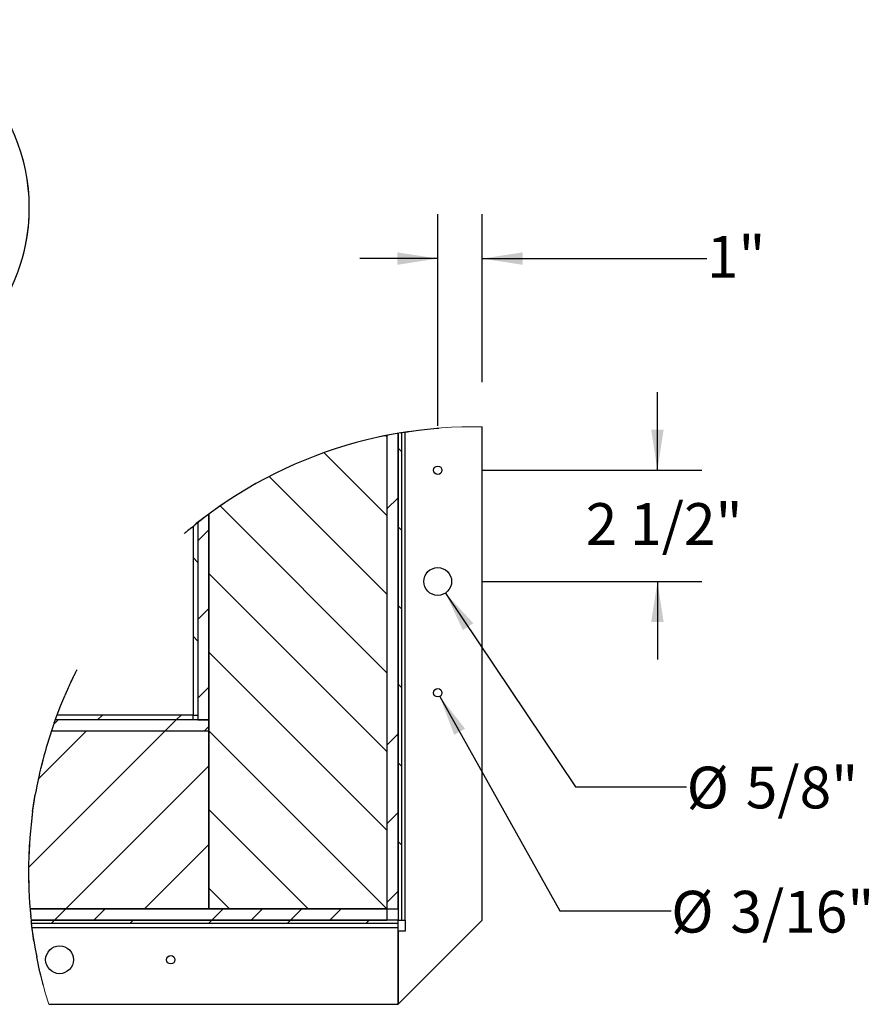
# Paper-space layout 'Top Level(2)' of a CAD drawing. Units: inches. Extents: x 0.1 to 10.8, y 0.2 to 8.4.
# Drawn here: x 4.3 to 6.2, y 3.3 to 5.5 of the extents above; entities that cross this region are included whole.
import ezdxf

# ---------------------------------------------------------------- set-up
doc = ezdxf.new("R2010")
doc.units = ezdxf.units.IN
doc.header["$MEASUREMENT"] = 0
doc.layers.add('FORMAT', color=7, linetype='Continuous')
doc.styles.add('SLDTEXTSTYLE0', font='TXT', dxfattribs={"width": 0.605})
doc.dimstyles.new('SLDDIMSTYLE10', dxfattribs={"dimtxt": 0.091003, "dimasz": 0.091003, "dimexe": 0, "dimexo": 0.0625, "dimgap": 0.022751, "dimtad": 0, "dimtih": 1, "dimtoh": 1, "dimdec": 0, "dimlfac": 10, "dimrnd": 1e-09, "dimzin": 12, "dimdsep": 46, "dimtxsty": 'SLDTEXTSTYLE0', "dimsah": 1, "dimcen": 0, "dimadec": 0, "dimazin": 3, "dimtfac": 1, "dimtdec": 0, "dimtofl": 0, "dimtmove": 0, "dimatfit": 3, "dimfxl": 0, "dimfrac": 2, "dimtolj": 1, "dimtzin": 12, "dimarcsym": 0})
doc.dimstyles.new('SLDDIMSTYLE7', dxfattribs={"dimtxt": 0.091003, "dimasz": 0.091003, "dimexe": 0, "dimexo": 0.0625, "dimgap": 0.022751, "dimtad": 0, "dimtih": 1, "dimtoh": 1, "dimdec": 0, "dimlfac": 10, "dimrnd": 1e-09, "dimzin": 12, "dimdsep": 46, "dimtxsty": 'SLDTEXTSTYLE0', "dimsah": 1, "dimcen": 0, "dimadec": 0, "dimazin": 3, "dimtfac": 1, "dimtdec": 0, "dimtofl": 0, "dimtmove": 0, "dimatfit": 3, "dimfxl": 0, "dimfrac": 2, "dimtolj": 1, "dimtzin": 12, "dimarcsym": 0})
doc.dimstyles.new('SLDDIMSTYLE8', dxfattribs={"dimtxt": 0.091003, "dimasz": 0.091003, "dimexe": 0, "dimexo": 0.0625, "dimgap": 0.022751, "dimtad": 0, "dimtih": 1, "dimtoh": 1, "dimdec": 0, "dimlfac": 10, "dimrnd": 1e-09, "dimzin": 12, "dimdsep": 46, "dimtxsty": 'SLDTEXTSTYLE0', "dimsah": 1, "dimcen": 0.09, "dimadec": 0, "dimazin": 3, "dimtfac": 1, "dimtdec": 0, "dimtmove": 0, "dimatfit": 0, "dimfxl": 0, "dimfrac": 2, "dimtolj": 1, "dimtzin": 12, "dimarcsym": 0})
doc.dimstyles.new('SLDDIMSTYLE9', dxfattribs={"dimtxt": 0.091003, "dimasz": 0.091003, "dimexe": 0, "dimexo": 0.0625, "dimgap": 0.022751, "dimtad": 0, "dimtih": 1, "dimtoh": 1, "dimdec": 6, "dimlfac": 10, "dimrnd": 1e-09, "dimzin": 12, "dimdsep": 46, "dimtxsty": 'SLDTEXTSTYLE0', "dimsah": 1, "dimcen": 0.09, "dimadec": 0, "dimazin": 3, "dimtfac": 1, "dimtdec": 0, "dimtmove": 0, "dimatfit": 0, "dimfxl": 0, "dimfrac": 2, "dimtolj": 1, "dimtzin": 12, "dimarcsym": 0})

# ---------------------------------------------------------------- blocks, each defined once
blk = doc.blocks.new('SW_HATCH_0')
at = {"color": 0, "linetype": 'Continuous', "lineweight": 18}
for p, q in [((0.6365, 0.6279), (0.6396, 0.6248)), ((0.6646, 0.5998), (0.6725, 0.592)), ((0.4981, 0.5895), (0.6396, 0.448)), ((0.3749, 0.536), (0.6396, 0.2713)), ((0.6646, 0.4879), (0.6396, 0.4629)), ((0.2645, 0.4696), (0.6396, 0.0945)), ((0.6646, 0.423), (0.6725, 0.4152)), ((0.2396, 0.4164), (0.2146, 0.3914)), ((0.2038, 0.3536), (0.2146, 0.3427)), ((0.2396, 0.3177), (0.6396, -0.0823)), ((0.6646, 0.2463), (0.6725, 0.2384)), ((0.2396, 0.2396), (0.2146, 0.2146)), ((0.2038, 0.1768), (0.2146, 0.1659)), ((0.2396, 0.1409), (0.6396, -0.2591)), ((0.6646, 0.0695), (0.6725, 0.0616)), ((0.2396, 0.0629), (0.2146, 0.0379)), ((0, 0), (-0.0108, -0.0108)), ((0.1768, 0), (0.1659, -0.0108)), ((-0.0992, -0.0108), (-0.1095, -0.0211)), ((0.1659, -0.0108), (0.1409, -0.0358)), ((0.1409, -0.0358), (-0.1659, -0.3426)), ((-0.0358, -0.0358), (-0.144, -0.144)), ((0.2396, -0.0255), (0.2293, -0.0358)), ((0.2396, -0.0358), (0.6396, -0.4358)), ((0.6646, -0.0425), (0.6396, -0.0675)), ((0.6646, -0.1073), (0.6725, -0.1151)), ((0.2396, -0.1139), (-0.0823, -0.4358)), ((0.2396, -0.2126), (0.4629, -0.4358)), ((0.6646, -0.2192), (0.6396, -0.2442)), ((0.6646, -0.2841), (0.6725, -0.2919)), ((0.2396, -0.2907), (0.0945, -0.4358)), ((0.2396, -0.3894), (0.2861, -0.4358)), ((0.6646, -0.396), (0.6396, -0.421)), ((-0.0823, -0.4358), (-0.1073, -0.4608)), ((0.0061, -0.4358), (-0.0189, -0.4608)), ((0.2713, -0.4358), (0.2463, -0.4608)), ((0.3597, -0.4358), (0.3347, -0.4608)), ((0.448, -0.4358), (0.423, -0.4608)), ((0.5364, -0.4358), (0.5114, -0.4608)), ((-0.1073, -0.4608), (-0.1151, -0.4687)), ((0.0695, -0.4608), (0.0616, -0.4687)), ((0.2463, -0.4608), (0.2384, -0.4687)), ((0.423, -0.4608), (0.4152, -0.4687)), ((0.5998, -0.4608), (0.592, -0.4687))]:
    blk.add_line(p, q, dxfattribs=at)
blk = doc.blocks.new('_D_7')
at = {"layer": 'FORMAT', "color": 7}
for p, q in [((5.2781, 4.2477), (5.5701, 3.8125)), ((5.5701, 3.8125), (5.8201, 3.8125))]:
    blk.add_line(p, q, dxfattribs=at)
blk.add_solid([(5.2781, 4.2477), (5.3172, 4.1643), (5.3405, 4.1799)], dxfattribs=at)
at = {"layer": 'FORMAT', "color": 7, "char_height": 0.09375, "attachment_point": 1, "style": 'SLDTEXTSTYLE0'}
for s, insert in [('%%c', (5.8201, 3.8576)), ('5/8"', (5.9529, 3.8576))]:
    blk.add_mtext(s, dxfattribs=dict(at, insert=insert))
blk = doc.blocks.new('_D_8')
at = {"layer": 'FORMAT', "color": 7}
for p, q in [((5.2607, 4.6236), (5.2607, 5.0991)), ((5.3607, 4.7211), (5.3607, 5.0991)), ((5.2607, 4.9991), (5.0857, 4.9991)), ((5.3607, 4.9991), (5.8655, 4.9991))]:
    blk.add_line(p, q, dxfattribs=at)
for points in [[(5.2607, 4.9991), (5.1697, 5.0131), (5.1697, 4.9851)], [(5.3607, 4.9991), (5.4517, 4.9851), (5.4517, 5.0131)]]:
    blk.add_solid(points, dxfattribs=at)
at = {"layer": 'FORMAT', "color": 7, "insert": (5.8655, 5.0501), "char_height": 0.09375, "attachment_point": 1, "style": 'SLDTEXTSTYLE0'}
blk.add_mtext('1"', dxfattribs=at)
blk = doc.blocks.new('_D_9')
at = {"layer": 'FORMAT'}
for p, q in [((5.7544, 4.5236), (5.7544, 4.6986)), ((5.3607, 4.5236), (5.8544, 4.5236)), ((5.3607, 4.2736), (5.8544, 4.2736)), ((5.7544, 4.2736), (5.7544, 4.0986))]:
    blk.add_line(p, q, dxfattribs=at)
for points in [[(5.7544, 4.5236), (5.7684, 4.6146), (5.7404, 4.6146)], [(5.7544, 4.2736), (5.7404, 4.1826), (5.7684, 4.1826)]]:
    blk.add_solid(points, dxfattribs=at)
at = {"layer": 'FORMAT', "insert": (5.5933, 4.4496), "char_height": 0.09375, "attachment_point": 1, "style": 'SLDTEXTSTYLE0'}
blk.add_mtext('2 1/2"', dxfattribs=at)
blk = doc.blocks.new('_D_10')
at = {"layer": 'FORMAT'}
for p, q in [((5.2653, 4.0154), (5.5354, 3.5334)), ((5.5354, 3.5334), (5.7854, 3.5334))]:
    blk.add_line(p, q, dxfattribs=at)
blk.add_solid([(5.2653, 4.0154), (5.2976, 3.9292), (5.322, 3.9429)], dxfattribs=at)
at = {"layer": 'FORMAT', "char_height": 0.09375, "attachment_point": 1, "style": 'SLDTEXTSTYLE0'}
for s, insert in [('3/16"', (5.9182, 3.5785)), ('%%c', (5.7854, 3.5785))]:
    blk.add_mtext(s, dxfattribs=dict(at, insert=insert))

psp = doc.layouts.new('Top Level(2)')

# ---------------------------------------------------------------- linework, layer by layer
at = {"color": 7, "linetype": 'Continuous', "lineweight": 25}
for p, q in [((5.14654234, 4.60218138), (5.14654234, 3.53777184)), ((5.17154226, 3.53777184), (5.17154226, 4.60680731)), ((5.17154226, 4.60680731), (5.17154226, 3.51277192)), ((5.17939224, 4.60812471), (5.17939224, 3.51277192)), ((5.19389119, 4.61038957), (5.19415894, 4.61042935)), ((5.23788106, 4.61593726), (5.258711, 4.61787617)), ((5.36070229, 3.51277192), (5.36070229, 4.62107112)), ((4.7491103, 4.42730217), (4.71805135, 4.40354737)), ((4.74654237, 3.96277173), (4.74654237, 4.42541019)), ((4.74654237, 4.42541019), (4.74654237, 3.53777184)), ((4.71313866, 4.39961018), (4.71805135, 4.40354737)), ((4.72154244, 4.40631465), (4.72154244, 3.96277173)), ((4.72154244, 4.40631465), (4.72154244, 3.9736118)), ((4.69496628, 4.38459474), (4.69366624, 4.38349252)), ((4.70180134, 4.39032711), (4.70241851, 4.39083962)), ((4.70243916, 4.39085675), (4.7041048, 4.39223587)), ((4.7041921, 4.39230791), (4.70763016, 4.39513444)), ((4.70763907, 4.39514171), (4.71311613, 4.39959188)), ((4.71070238, 4.39763854), (4.71070238, 3.9736118)), ((4.44575715, 4.06689213), (4.44748709, 4.0703506)), ((4.42308627, 4.01810056), (4.42913426, 4.03180728)), ((4.41362579, 3.99545972), (4.42242874, 4.01657619)), ((4.42242522, 4.01656821), (4.42254232, 4.01684042)), ((4.4224285, 4.01657619), (4.42242874, 4.01657619)), ((4.42267044, 4.01713774), (4.42300507, 4.0179133)), ((4.40530015, 3.97412595), (4.41361711, 3.99543836)), ((4.3987204, 3.9561596), (4.4031044, 3.96824761)), ((4.74654237, 3.96277173), (4.40109661, 3.96277173)), ((4.71070238, 3.96277173), (4.40109661, 3.96277173)), ((4.4031044, 3.96824761), (4.40473132, 3.97261377)), ((4.40473132, 3.97261377), (4.40530015, 3.97412595)), ((4.71070238, 3.9736118), (4.40510631, 3.9736118)), ((4.71070238, 3.9736118), (4.72154244, 3.9736118)), ((4.71070238, 3.96277173), (4.71070238, 3.9736118)), ((4.72154244, 3.96277173), (4.74654237, 3.96277173)), ((4.74654237, 3.93777181), (4.74654237, 3.96277173)), ((4.39238565, 3.93777181), (4.74654237, 3.93777181)), ((4.39710005, 3.95156559), (4.3955691, 3.94715743)), ((4.39850944, 3.95556567), (4.39711648, 3.95161229)), ((4.39985313, 3.95932968), (4.39986721, 3.9593691)), ((4.74654237, 3.53777184), (4.74654237, 3.93777181)), ((4.35017477, 3.75658941), (4.35624576, 3.7953512)), ((5.14654234, 3.53777184), (4.34446797, 3.53777184)), ((4.34446797, 3.53777184), (4.74654237, 3.53777184)), ((4.34613644, 3.51980784), (4.34594636, 3.52168821)), ((4.34613644, 3.51980784), (4.34720791, 3.50979966)), ((4.74654237, 3.53777184), (5.14654234, 3.53777184)), ((5.14654234, 3.53777184), (5.17154226, 3.53777184)), ((5.14654234, 3.53777184), (5.14654234, 3.51277192)), ((4.34687915, 3.51277192), (5.14654234, 3.51277192)), ((5.17154226, 3.51277192), (4.34687915, 3.51277192)), ((5.17154226, 3.50492194), (4.34776711, 3.50492194)), ((5.17154226, 3.51277192), (5.17939224, 3.51277192)), ((5.17154226, 3.32361188), (5.36070229, 3.51277192)), ((5.17154226, 3.50492194), (5.17154226, 3.51277192)), ((5.17154226, 3.49652191), (5.17154226, 3.50492194)), ((5.17154226, 3.32361188), (5.17154226, 3.49652191)), ((5.17939224, 3.51277192), (5.18779227, 3.51277192)), ((5.18779227, 3.51277192), (5.18779227, 3.48777176)), ((4.34917017, 3.49351281), (4.34916571, 3.49354777)), ((4.34923212, 3.49303269), (4.34918894, 3.49336708)), ((4.34943159, 3.49150221), (4.34928797, 3.49260114)), ((4.34943323, 3.49150221), (4.34943112, 3.49150221)), ((4.34964513, 3.48987833), (4.34954751, 3.49061659)), ((4.34980236, 3.48869657), (4.34968103, 3.48960777)), ((4.35316814, 3.46558874), (4.34982746, 3.48850907)), ((4.35033927, 3.48480232), (4.35033105, 3.48480232)), ((4.35138, 3.47745147), (4.35137155, 3.47745147)), ((5.17154226, 3.48777176), (5.17154226, 3.32361188)), ((5.18779227, 3.48777176), (5.17154226, 3.48777176)), ((4.35247682, 3.47010039), (4.35246767, 3.47010039)), ((4.35356144, 3.46316677), (4.35355299, 3.46316677)), ((4.36092425, 3.42252438), (4.35941044, 3.4301411)), ((4.36593527, 3.39924055), (4.36092425, 3.42252438)), ((4.3664818, 3.39685379), (4.36593832, 3.39922718)), ((4.36594841, 3.39918236), (4.36600731, 3.39892446)), ((4.36681127, 3.39542844), (4.36649259, 3.39680686)), ((4.36718532, 3.39382052), (4.36685468, 3.39524047)), ((4.36825938, 3.38926968), (4.36718532, 3.39382052)), ((4.37276915, 3.37111585), (4.36826243, 3.38925772)), ((4.3739481, 3.36659598), (4.37276915, 3.37111585)), ((4.38630222, 3.32361188), (5.17154226, 3.32361188))]:
    psp.add_line(p, q, dxfattribs=at)
at = {"color": 8, "linetype": 'Continuous', "lineweight": 25}
for p, q in [((5.18779227, 3.51277192), (5.18779227, 4.60946324)), ((4.34878767, 3.49652191), (5.17154226, 3.49652191))]:
    psp.add_line(p, q, dxfattribs=at)
at = {"color": 7, "linetype": 'Continuous', "lineweight": 25, "flags": 128}
for points in [[(5.17764141, 4.60783643), (5.13919313, 4.60069596), (5.10105484, 4.59205809)], [(5.19635422, 4.61075271), (5.21708678, 4.61356176), (5.23787167, 4.61593621)], [(4.69365287, 4.38348126), (4.69230918, 4.38233798), (4.69096315, 4.38118859)], [(4.35318738, 3.46546742), (4.35611646, 3.44791314), (4.3593574, 3.43041355), (4.35941044, 3.4301411)]]:
    psp.add_lwpolyline(points, dxfattribs=at)
at = {"color": 7, "linetype": 'Continuous', "lineweight": 25}
for centre, radius in [((5.26070235, 4.52361181), 0.00939998), ((5.2607024, 4.27361182), 0.03125), ((5.26070236, 4.02361188), 0.00939995), ((4.41070233, 3.42361177), 0.03125), ((4.66070229, 3.42361181), 0.00939995)]:
    psp.add_circle(centre, radius, dxfattribs=at)
at = {"color": 7, "linetype": 'Continuous', "lineweight": 18}
for centre, radius, start, end in [((3.91953105, 5.11336241), 0.42247571, 56.34103597, 41.17447566), ((5.34097604, 3.62126602), 0.99999969, 88.86969514, 130.54273034), ((5.34097759, 3.62126557), 1.00000139, 153.30758006, 197.31670785)]:
    psp.add_arc(centre, radius, start, end, dxfattribs=at)
at = {"color": 7, "linetype": 'Continuous', "lineweight": 25}
for centre, radius, start, end in [((5.3409784, 3.62126075), 1.00000539, 103.88211882, 126.28902633), ((5.34973835, 3.6107857), 1.01366029, 129.73258477, 130.23039633), ((5.34098489, 3.62126309), 1.00000906, 160.98041217, 169.97405874), ((5.34097309, 3.62126571), 0.99999685, 172.22296307, 185.71372505)]:
    psp.add_arc(centre, radius, start, end, dxfattribs=at)
for points, knots in [([(5.17764141, 4.60783643), (5.17945009, 4.60813294), (5.18286365, 4.60869254), (5.18748879, 4.60941926), (5.19097839, 4.60995336), (5.19297993, 4.61025397), (5.19377244, 4.6103719), (5.19389119, 4.61038957)], [0, 0, 0, 0, 0.3342673472, 0.6308682386, 0.8538707827, 0.9781056835, 1, 1, 1, 1]), ([(5.1944396, 4.610471), (5.19485916, 4.61053299), (5.19546885, 4.61062307), (5.19607864, 4.61071241), (5.1962688, 4.61074028)], [0, 0, 0, 0, 0.68815865963, 1, 1, 1, 1]), ([(5.258711, 4.61787617), (5.25976122, 4.6179619), (5.26131382, 4.61808865), (5.26290057, 4.61821342), (5.2634369, 4.618255), (5.26347069, 4.61825762)], [0, 0, 0, 0, 0.6620257018, 0.9787057193, 1, 1, 1, 1]), ([(4.44754552, 4.070467), (4.4480008, 4.07137052), (4.44871741, 4.07279266), (4.44948871, 4.07431157), (4.4498026, 4.07492804), (4.44985298, 4.07502699)], [0, 0, 0, 0, 0.5939143646, 0.9348205415, 1, 1, 1, 1]), ([(4.42913661, 4.03181245), (4.43121521, 4.03638288), (4.43548983, 4.04578187), (4.43998137, 4.05507917), (4.44228882, 4.05985549)], [0, 0, 0, 0, 0.4862681438, 1, 1, 1, 1]), ([(4.44230032, 4.05987896), (4.44285454, 4.06101182), (4.4439952, 4.06334337), (4.44514943, 4.06566824), (4.44574284, 4.0668635)], [0, 0, 0, 0, 0.4858812274, 1, 1, 1, 1]), ([(4.39982309, 3.9592459), (4.39970324, 3.95891201), (4.39926674, 3.95769596), (4.39883396, 3.95647859), (4.39852, 3.95559547)], [0, 0, 0, 0, 0.27457261151, 1, 1, 1, 1]), ([(4.34822095, 3.5011117), (4.34802112, 3.50278054), (4.34767474, 3.50567322), (4.34734719, 3.50856809), (4.34720861, 3.50979286)], [0, 0, 0, 0, 0.57691935164, 1, 1, 1, 1]), ([(4.34916571, 3.49354777), (4.34912694, 3.49384947), (4.3489765, 3.49502022), (4.3486594, 3.49752443), (4.34838994, 3.49972805), (4.34822682, 3.50106195)], [0, 0, 0, 0, 0.1205028625, 0.4676231121, 1, 1, 1, 1]), ([(4.34952217, 3.49080948), (4.34950018, 3.49097799), (4.34947651, 3.49115941), (4.34945232, 3.49134076), (4.34945059, 3.49135367)], [0, 0, 0, 0, 0.9288318773, 1, 1, 1, 1])]:
    psp.add_open_spline(points, degree=3, knots=knots, dxfattribs=at)
at = {"layer": 'FORMAT'}
psp.add_circle((3.91953105, 5.11336241), 0.42247571, dxfattribs=at)

# ---------------------------------------------------------------- block references
at = {"color": 7, "linetype": 'Continuous', "lineweight": 18}
psp.add_blockref('SW_HATCH_0', (4.5068965, 3.9736118), dxfattribs=at)

# ---------------------------------------------------------------- dimensions: what is measured, and where the dimension line sits
at = {"layer": 'FORMAT', "color": 7}
dim = psp.add_linear_dim(base=(5.36070235, 4.99914368), p1=(5.26070235, 4.52361183), p2=(5.36070235, 4.62107112), dimstyle='SLDDIMSTYLE8', dxfattribs=at)
dim.commit()
dim.dimension.update_dxf_attribs({"geometry": '_D_8', "text_midpoint": (5.92248641, 4.99914368), "dimtype": 160})
at = {"layer": 'FORMAT'}
dim = psp.add_linear_dim(base=(5.75440308, 4.52361183), p1=(5.26070235, 4.27361183), p2=(5.26070235, 4.52361183), angle=90, dimstyle='SLDDIMSTYLE9', dxfattribs=at)
dim.commit()
dim.dimension.update_dxf_attribs({"geometry": '_D_9', "text_midpoint": (5.75440308, 4.39861183), "dimtype": 160})
at = {"layer": 'FORMAT', "color": 7}
dim = psp.add_diameter_dim_2p(p1=(5.24328849, 4.29956024), p2=(5.27811621, 4.24766341), dimstyle='SLDDIMSTYLE7', dxfattribs=at)
dim.commit()
dim.dimension.update_dxf_attribs({"geometry": '_D_7', "text_midpoint": (5.99554226, 3.81253334), "dimtype": 163})
at = {"layer": 'FORMAT'}
dim = psp.add_diameter_dim_2p(p1=(5.2561069, 4.03181194), p2=(5.2652978, 4.01541171), dimstyle='SLDDIMSTYLE10', dxfattribs=at)
dim.commit()
dim.dimension.update_dxf_attribs({"geometry": '_D_10', "text_midpoint": (5.99554226, 3.53342801), "dimtype": 163})

doc.saveas('drawing.dxf')
